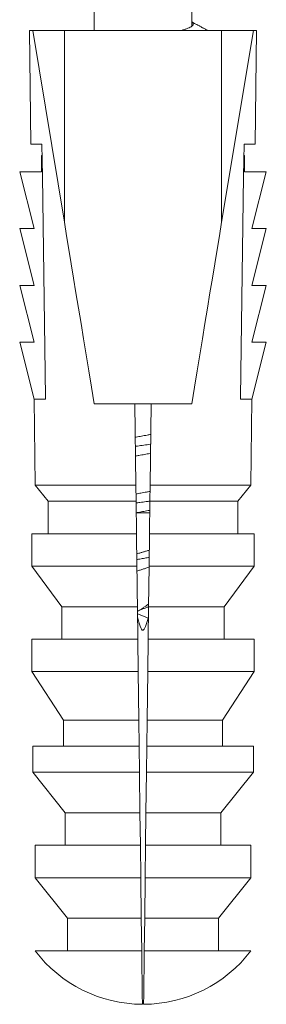
# Model space of a CAD drawing. Units: millimetres. Extents: x -10 to 306, y -39 to 258.
# Drawn here: x 129 to 137, y 72 to 102 of the extents above; entities that cross this region are included whole.
import ezdxf

# ---------------------------------------------------------------- set-up
doc = ezdxf.new("R2010")
doc.units = ezdxf.units.MM

msp = doc.modelspace()

# ---------------------------------------------------------------- linework, layer by layer
at = {"color": 7, "linetype": 'Continuous', "lineweight": 0}
for p, q in [((134.245, 102.225), (134.245, 103.389)), ((131.245, 102.659), (131.245, 102.092)), ((129.245, 102.092), (129.289, 98.592)), ((129.245, 102.092), (129.345, 102.092)), ((130.321, 96.187), (129.345, 102.092)), ((130.321, 102.092), (129.345, 102.092)), ((130.321, 96.187), (130.321, 102.092)), ((130.321, 102.092), (135.169, 102.092)), ((135.169, 96.187), (135.169, 102.092)), ((135.169, 96.187), (136.145, 102.092)), ((135.169, 102.092), (136.145, 102.092)), ((136.145, 102.092), (136.245, 102.092)), ((136.201, 98.592), (136.245, 102.092)), ((129.289, 98.592), (129.631, 98.592)), ((135.859, 98.592), (136.201, 98.592)), ((129.62, 97.742), (129.62, 98.241)), ((129.62, 98.241), (129.636, 98.241)), ((135.87, 98.241), (135.854, 98.241)), ((135.87, 97.742), (135.87, 98.241)), ((129.395, 95.992), (128.945, 97.742)), ((128.945, 97.742), (129.62, 97.742)), ((136.545, 97.742), (135.87, 97.742)), ((136.095, 95.992), (136.545, 97.742)), ((128.945, 95.992), (129.395, 95.992)), ((129.395, 94.242), (128.945, 95.992)), ((136.545, 95.992), (136.095, 95.992)), ((136.095, 94.242), (136.545, 95.992)), ((128.945, 94.242), (129.395, 94.242)), ((129.395, 92.492), (128.945, 94.242)), ((136.545, 94.242), (136.095, 94.242)), ((136.095, 92.492), (136.545, 94.242)), ((128.945, 92.492), (129.395, 92.492)), ((129.387, 90.742), (128.945, 92.492)), ((136.545, 92.492), (136.095, 92.492)), ((136.103, 90.742), (136.545, 92.492)), ((129.387, 90.742), (129.42, 88.092)), ((129.539, 90.742), (129.387, 90.742)), ((129.74, 90.742), (129.539, 90.742)), ((135.951, 90.742), (135.749, 90.742)), ((135.951, 90.742), (136.103, 90.742)), ((136.07, 88.092), (136.103, 90.742)), ((134.245, 90.592), (131.245, 90.592)), ((132.526, 88.092), (132.495, 90.592)), ((132.995, 90.592), (132.964, 88.092)), ((129.42, 88.092), (129.82, 87.592)), ((129.42, 88.092), (132.526, 88.092)), ((132.532, 87.592), (132.526, 88.092)), ((132.964, 88.092), (132.957, 87.592)), ((132.964, 88.092), (136.07, 88.092)), ((135.67, 87.592), (136.07, 88.092)), ((129.82, 87.592), (129.82, 86.592)), ((129.82, 87.592), (132.532, 87.592)), ((132.545, 86.592), (132.532, 87.592)), ((132.957, 87.592), (132.945, 86.592)), ((132.957, 87.592), (135.67, 87.592)), ((135.67, 86.592), (135.67, 87.592)), ((132.537, 87.237), (132.953, 87.237)), ((129.32, 86.592), (129.32, 85.592)), ((129.32, 86.592), (132.545, 86.592)), ((132.557, 85.592), (132.545, 86.592)), ((132.945, 86.592), (132.932, 85.592)), ((132.945, 86.592), (136.17, 86.592)), ((136.17, 85.592), (136.17, 86.592)), ((129.32, 85.592), (130.245, 84.342)), ((129.32, 85.592), (132.557, 85.592)), ((132.932, 85.592), (132.917, 84.342)), ((132.932, 85.592), (136.17, 85.592)), ((135.245, 84.342), (136.17, 85.592)), ((130.245, 84.342), (130.245, 83.342)), ((130.245, 84.342), (132.573, 84.342)), ((132.586, 83.342), (132.573, 84.342)), ((132.917, 84.342), (132.904, 83.342)), ((132.917, 84.342), (135.245, 84.342)), ((135.245, 83.342), (135.245, 84.342)), ((132.912, 83.988), (132.576, 84.119)), ((129.32, 83.342), (129.32, 82.342)), ((129.32, 83.342), (132.586, 83.342)), ((132.598, 82.342), (132.586, 83.342)), ((132.904, 83.342), (132.892, 82.342)), ((132.904, 83.342), (136.17, 83.342)), ((136.17, 82.342), (136.17, 83.342)), ((129.32, 82.342), (130.295, 80.842)), ((129.32, 82.342), (132.598, 82.342)), ((132.617, 80.842), (132.598, 82.342)), ((132.892, 82.342), (132.873, 80.842)), ((132.892, 82.342), (136.17, 82.342)), ((135.195, 80.842), (136.17, 82.342)), ((130.295, 80.842), (130.295, 80.042)), ((130.295, 80.842), (132.617, 80.842)), ((132.627, 80.042), (132.617, 80.842)), ((132.873, 80.842), (132.863, 80.042)), ((132.873, 80.842), (135.195, 80.842)), ((135.195, 80.042), (135.195, 80.842)), ((129.345, 80.042), (129.345, 79.242)), ((129.345, 80.042), (132.627, 80.042)), ((132.637, 79.242), (132.627, 80.042)), ((132.863, 80.042), (132.853, 79.242)), ((132.863, 80.042), (136.145, 80.042)), ((136.145, 79.242), (136.145, 80.042)), ((129.345, 79.242), (130.345, 77.992)), ((129.345, 79.242), (132.637, 79.242)), ((132.652, 77.992), (132.637, 79.242)), ((132.853, 79.242), (132.837, 77.992)), ((132.853, 79.242), (136.145, 79.242)), ((135.145, 77.992), (136.145, 79.242)), ((130.345, 77.992), (130.345, 76.992)), ((130.345, 77.992), (132.652, 77.992)), ((132.665, 76.992), (132.652, 77.992)), ((132.837, 77.992), (132.825, 76.992)), ((132.837, 77.992), (135.145, 77.992)), ((135.145, 76.992), (135.145, 77.992)), ((129.42, 76.992), (129.42, 75.992)), ((129.42, 76.992), (132.665, 76.992)), ((132.677, 75.992), (132.665, 76.992)), ((132.825, 76.992), (132.812, 75.992)), ((132.825, 76.992), (136.07, 76.992)), ((136.07, 75.992), (136.07, 76.992)), ((129.42, 75.992), (130.42, 74.742)), ((129.42, 75.992), (132.677, 75.992)), ((132.693, 74.742), (132.677, 75.992)), ((132.812, 75.992), (132.797, 74.742)), ((132.812, 75.992), (136.07, 75.992)), ((135.07, 74.742), (136.07, 75.992)), ((130.42, 74.742), (130.42, 73.742)), ((130.42, 74.742), (132.693, 74.742)), ((132.706, 73.742), (132.693, 74.742)), ((132.797, 74.742), (132.784, 73.742)), ((132.797, 74.742), (135.07, 74.742)), ((135.07, 73.742), (135.07, 74.742)), ((129.42, 73.742), (132.706, 73.742)), ((132.784, 73.742), (136.07, 73.742))]:
    msp.add_line(p, q, dxfattribs=at)
at = {"color": 7, "linetype": 'Continuous', "lineweight": 0, "flags": 128}
for points in [[(129.631, 98.592), (129.645, 97.605), (129.74, 90.803), (129.74, 90.742)], [(135.749, 90.742), (135.75, 90.803), (135.845, 97.605), (135.859, 98.592)], [(131.245, 90.592), (131.161, 91.103), (131.077, 91.607), (130.995, 92.103), (130.914, 92.592), (130.835, 93.073), (130.757, 93.545), (130.68, 94.009), (130.605, 94.464), (130.532, 94.91), (130.46, 95.345), (130.389, 95.771), (130.321, 96.187)], [(134.245, 90.592), (134.329, 91.103), (134.413, 91.607), (134.495, 92.103), (134.575, 92.592), (134.655, 93.073), (134.733, 93.545), (134.809, 94.009), (134.885, 94.464), (134.958, 94.91), (135.03, 95.345), (135.101, 95.771), (135.169, 96.187)], [(132.726, 72.092), (132.726, 72.093), (132.726, 72.099), (132.726, 72.111), (132.726, 72.128), (132.725, 72.152), (132.725, 72.181), (132.725, 72.216), (132.724, 72.257), (132.723, 72.304), (132.723, 72.356), (132.722, 72.413), (132.721, 72.476), (132.72, 72.545), (132.72, 72.619), (132.719, 72.697), (132.718, 72.781), (132.716, 72.87), (132.715, 72.964), (132.714, 73.062), (132.713, 73.165), (132.711, 73.272), (132.71, 73.384), (132.709, 73.499), (132.707, 73.619), (132.706, 73.742)], [(132.784, 73.742), (132.783, 73.619), (132.781, 73.499), (132.78, 73.384), (132.778, 73.272), (132.777, 73.165), (132.776, 73.062), (132.775, 72.964), (132.773, 72.87), (132.772, 72.781), (132.771, 72.697), (132.77, 72.619), (132.769, 72.545), (132.768, 72.476), (132.768, 72.413), (132.767, 72.356), (132.766, 72.304), (132.766, 72.257), (132.765, 72.216), (132.765, 72.181), (132.764, 72.152), (132.764, 72.128), (132.764, 72.111), (132.764, 72.099), (132.764, 72.093), (132.764, 72.092)]]:
    msp.add_lwpolyline(points, dxfattribs=at)
at = {"color": 7, "linetype": 'Continuous', "lineweight": 0}
for start, end in [(217.2151, 269.7427), (270.2573, 322.7849)]:
    msp.add_arc((132.745, 76.267), 4.175, start, end, dxfattribs=at)
for points, knots in [([(134.245, 102.365), (134.245, 102.365), (134.263, 102.354), (134.281, 102.334), (134.298, 102.303), (134.293, 102.272), (134.27, 102.241), (134.229, 102.21), (134.169, 102.18), (134.092, 102.149), (134.004, 102.12), (133.936, 102.101), (133.904, 102.092)], [0, 0, 0, 0, 0.002433, 0.11519, 0.227956, 0.340655, 0.453342, 0.566068, 0.678806, 0.791537, 0.90426, 1, 1, 1, 1]), ([(134.745, 102.092), (134.736, 102.097), (134.71, 102.111), (134.67, 102.133), (134.629, 102.155), (134.598, 102.172), (134.571, 102.186), (134.546, 102.2), (134.516, 102.217), (134.479, 102.237), (134.429, 102.265), (134.368, 102.298), (134.305, 102.333), (134.263, 102.357), (134.245, 102.367)], [0, 0, 0, 0, 0.054629, 0.157877, 0.238616, 0.296934, 0.34614, 0.395209, 0.449082, 0.523878, 0.622145, 0.744723, 0.891355, 1, 1, 1, 1]), ([(132.983, 89.65), (132.946, 89.643), (132.852, 89.626), (132.7, 89.598), (132.578, 89.577), (132.515, 89.565), (132.508, 89.564)], [0, 0, 0, 0, 0.2373852, 0.5956513, 0.9538935, 1, 1, 1, 1]), ([(132.979, 89.348), (132.976, 89.347), (132.908, 89.338), (132.772, 89.32), (132.618, 89.3), (132.532, 89.288), (132.511, 89.285)], [0, 0, 0, 0, 0.018986, 0.44279, 0.866767, 1, 1, 1, 1]), ([(132.976, 89.066), (132.971, 89.065), (132.91, 89.054), (132.79, 89.033), (132.64, 89.006), (132.55, 88.99), (132.515, 88.983)], [0, 0, 0, 0, 0.0340285, 0.4038925, 0.7737861, 1, 1, 1, 1]), ([(132.961, 87.896), (132.925, 87.889), (132.832, 87.872), (132.687, 87.846), (132.58, 87.827), (132.53, 87.818)], [0, 0, 0, 0, 0.253775, 0.6487952, 1, 1, 1, 1]), ([(132.956, 87.594), (132.919, 87.589), (132.817, 87.576), (132.675, 87.557), (132.571, 87.543), (132.533, 87.538)], [0, 0, 0, 0, 0.261707, 0.73013, 1, 1, 1, 1]), ([(132.954, 87.313), (132.95, 87.312), (132.89, 87.301), (132.771, 87.28), (132.634, 87.255), (132.556, 87.241), (132.534, 87.237)], [0, 0, 0, 0, 0.029315, 0.435694, 0.842215, 1, 1, 1, 1]), ([(132.939, 86.083), (132.923, 86.079), (132.878, 86.066), (132.801, 86.044), (132.71, 86.018), (132.627, 85.992), (132.575, 85.976), (132.553, 85.97)], [0, 0, 0, 0, 0.11824, 0.347323, 0.583632, 0.819942, 1, 1, 1, 1]), ([(132.936, 85.864), (132.916, 85.86), (132.845, 85.847), (132.722, 85.824), (132.615, 85.805), (132.56, 85.793), (132.555, 85.792)], [0, 0, 0, 0, 0.15816, 0.55541, 0.955684, 1, 1, 1, 1]), ([(132.932, 85.562), (132.909, 85.554), (132.852, 85.536), (132.761, 85.505), (132.662, 85.472), (132.594, 85.449), (132.561, 85.436), (132.559, 85.435)], [0, 0, 0, 0, 0.181973, 0.448508, 0.714369, 0.98101, 1, 1, 1, 1]), ([(132.917, 84.339), (132.903, 84.334), (132.858, 84.32), (132.785, 84.292), (132.706, 84.259), (132.638, 84.23), (132.597, 84.216), (132.576, 84.212), (132.575, 84.211)], [0, 0, 0, 0, 0.116016, 0.36948, 0.61693, 0.797151, 0.98555, 1, 1, 1, 1]), ([(132.918, 84.423), (132.905, 84.414), (132.87, 84.39), (132.809, 84.35), (132.756, 84.311), (132.728, 84.289), (132.721, 84.283)], [0, 0, 0, 0, 0.192604, 0.531447, 0.88347, 1, 1, 1, 1]), ([(132.721, 84.283), (132.719, 84.282), (132.712, 84.276), (132.693, 84.263), (132.661, 84.244), (132.622, 84.226), (132.589, 84.217), (132.575, 84.213)], [0, 0, 0, 0, 0.03974, 0.238812, 0.481224, 0.768813, 1, 1, 1, 1]), ([(132.577, 84.021), (132.633, 83.816), (132.741, 83.42), (132.849, 83.806), (132.901, 83.992)], [0, 0, 0, 0, 0.518025, 1, 1, 1, 1])]:
    msp.add_open_spline(points, degree=3, knots=knots, dxfattribs=at)
msp.add_open_spline([(132.573, 84.342), (132.568, 84.759), (132.563, 85.175), (132.557, 85.592)], degree=3, dxfattribs=at)

doc.saveas('drawing.dxf')
